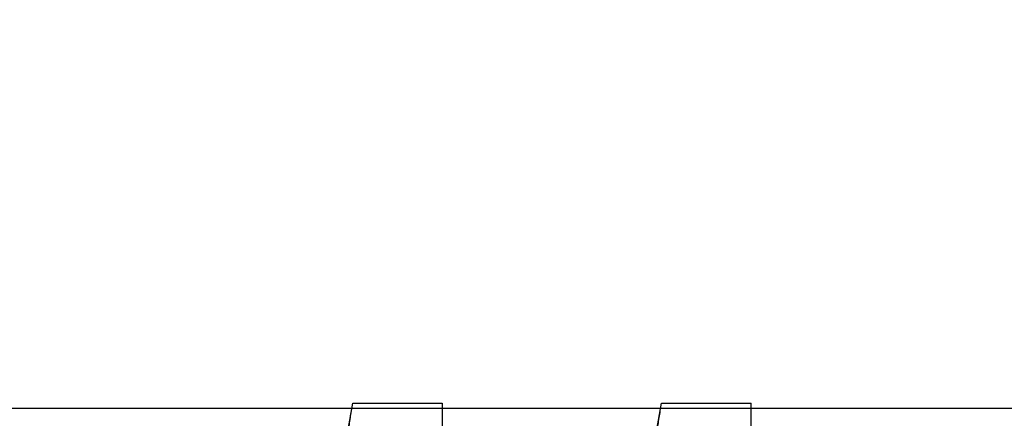
# Model space of a CAD drawing. Units: inches. Extents: x 274 to 1463, y -1541 to -1175.
# Drawn here: x 1285 to 1286, y -1247 to -1247 of the extents above; entities that cross this region are included whole.
import ezdxf

# ---------------------------------------------------------------- set-up
doc = ezdxf.new("R2010")
doc.units = ezdxf.units.IN
doc.header["$LTSCALE"] = 0.25
doc.header["$MEASUREMENT"] = 0
doc.layers.add('Dimensions', color=7, linetype='Continuous', lineweight=30)
doc.layers.add('Visible (ANSI)', color=7, linetype='Continuous', lineweight=25)
doc.styles.get("Standard").update_dxf_attribs({"font": 'arial.ttf'})
doc.dimstyles.get("Standard").update_dxf_attribs({"dimscale": 32, "dimtxt": 0.125, "dimasz": 0.125, "dimexe": 0.0625, "dimexo": 0.0625, "dimgap": 0.0625, "dimtad": 0, "dimtih": 1, "dimtoh": 1, "dimdec": 4, "dimzin": 0, "dimdsep": 46, "dimlunit": 5, "dimtxsty": 'Standard', "dimcen": 0, "dimclrd": 256, "dimclre": 256, "dimclrt": 256, "dimadec": 0, "dimazin": 0, "dimtfac": 1, "dimtdec": 4, "dimtofl": 0, "dimtmove": 0, "dimatfit": 3, "dimfxl": 1, "dimtolj": 1, "dimtzin": 0, "dimlwd": -1, "dimlwe": -1, "dimarcsym": 0})

msp = doc.modelspace()

# ---------------------------------------------------------------- linework, layer by layer
msp.add_line((1330.02132, -1247.19497), (1119.39632, -1247.19497))
at = {"layer": 'Visible (ANSI)'}
for p, q in [((1285.12832, -1247.25997), (1285.14114, -1247.18726)), ((1285.14114, -1247.18726), (1285.26932, -1247.18726)), ((1285.26932, -1247.18726), (1285.26932, -1247.32294)), ((1285.57032, -1247.25997), (1285.58314, -1247.18726)), ((1285.58314, -1247.18726), (1285.71132, -1247.18726)), ((1285.71132, -1247.45862), (1285.71132, -1247.18726))]:
    msp.add_line(p, q, dxfattribs=at)
for points in [[(1285.12832, -1247.32294), (1285.12832, -1247.25997), (1285.14114, -1247.18726)], [(1285.57032, -1247.32294), (1285.57032, -1247.25997), (1285.58314, -1247.18726)]]:
    msp.add_rational_spline(points, [2.08822292379, 2.08822292379, 1.9382952634], degree=2, dxfattribs=at)

# ---------------------------------------------------------------- leaders
at = {"layer": 'Dimensions', "annotation_type": 0, "has_hookline": 1, "hookline_direction": 1}
msp.add_leader([(1317.50064, -1263.15366), (1290.55744, -1213.96902), (1286.55744, -1213.96902)], dimstyle='Standard', override={"dimfrac": 2, "dimarcsym": 1}, dxfattribs=at)

doc.saveas('drawing.dxf')
